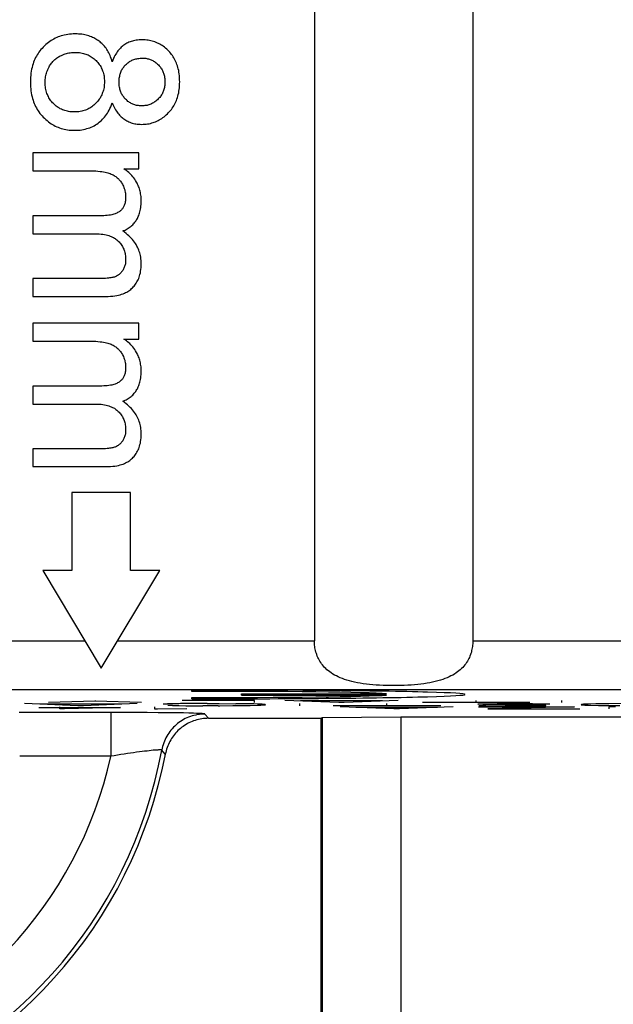
# Model space of a CAD drawing. Units: millimetres. Extents: x 97.2 to 179.7, y 48.6 to 146.9.
# Drawn here: x 126.1 to 132.2, y 62.3 to 72.4 of the extents above; entities that cross this region are included whole.
import ezdxf

# ---------------------------------------------------------------- set-up
doc = ezdxf.new("R2010")
doc.units = ezdxf.units.MM
doc.header["$LTSCALE"] = 16.335
doc.layers.get('0').update_dxf_attribs({"linetype": 'CONTINUOUS'})
doc.layers.add('CURVE', color=7, linetype='CONTINUOUS')

msp = doc.modelspace()

# ---------------------------------------------------------------- linework, layer by layer
at = {"color": 7, "linetype": 'CONTINUOUS'}
for p, q in [((129.104, 73.584), (129.104, 66.062)), ((130.729, 73.584), (130.729, 66.062)), ((127.303, 71.066), (126.217, 71.066)), ((126.217, 71.066), (126.217, 70.881)), ((127.303, 70.901), (127.303, 71.066)), ((126.217, 70.881), (126.781, 70.881)), ((127.151, 70.901), (127.303, 70.901)), ((126.923, 70.42), (126.217, 70.42)), ((126.217, 70.42), (126.217, 70.236)), ((126.217, 70.236), (126.848, 70.236)), ((126.901, 69.776), (126.217, 69.776)), ((126.217, 69.776), (126.217, 69.593)), ((126.217, 69.593), (126.963, 69.593)), ((127.303, 69.32), (126.217, 69.32)), ((126.217, 69.32), (126.217, 69.136)), ((127.303, 69.155), (127.303, 69.32)), ((127.151, 69.155), (127.303, 69.155)), ((126.217, 69.136), (126.781, 69.136)), ((126.923, 68.674), (126.217, 68.674)), ((126.217, 68.674), (126.217, 68.49)), ((126.217, 68.49), (126.848, 68.49)), ((126.901, 68.031), (126.217, 68.031)), ((126.217, 68.031), (126.217, 67.848)), ((126.217, 67.848), (126.963, 67.848)), ((127.217, 67.584), (126.617, 67.584)), ((126.617, 67.584), (126.617, 66.784)), ((127.217, 66.784), (127.217, 67.584)), ((126.617, 66.784), (126.317, 66.784)), ((126.317, 66.784), (126.917, 65.784)), ((126.917, 65.784), (127.517, 66.784)), ((127.517, 66.784), (127.217, 66.784)), ((128.017, 65.269), (129.175, 65.269)), ((129.175, 65.269), (129.184, 65.277)), ((129.175, 57.593), (129.175, 65.269)), ((129.184, 65.277), (129.991, 65.284)), ((129.184, 65.277), (129.184, 56.802)), ((129.991, 65.284), (137.417, 65.284)), ((129.991, 65.284), (129.991, 57.609))]:
    msp.add_line(p, q, dxfattribs=at)
at = {"color": 250, "linetype": 'CONTINUOUS'}
for p, q in [((124.058, 66.062), (126.75, 66.062)), ((127.083, 66.062), (129.104, 66.062)), ((130.729, 66.062), (134.775, 66.062)), ((124.558, 65.562), (134.275, 65.562)), ((127.143, 65.328), (126.077, 65.329)), ((127.015, 65.329), (127.015, 64.879)), ((127.268, 65.328), (127.143, 65.328)), ((127.388, 65.327), (127.268, 65.328)), ((127.501, 65.326), (127.388, 65.327)), ((127.605, 65.325), (127.501, 65.326)), ((127.699, 65.324), (127.605, 65.325)), ((127.761, 65.323), (127.699, 65.324)), ((127.817, 65.321), (127.761, 65.323)), ((127.865, 65.32), (127.817, 65.321)), ((127.893, 65.319), (127.865, 65.32)), ((128.017, 65.269), (127.981, 65.312)), ((127.153, 64.902), (127.12, 64.897)), ((127.186, 64.907), (127.153, 64.902)), ((127.219, 64.912), (127.186, 64.907)), ((127.25, 64.916), (127.219, 64.912)), ((127.28, 64.92), (127.25, 64.916)), ((127.309, 64.924), (127.28, 64.92)), ((127.336, 64.927), (127.309, 64.924)), ((127.362, 64.93), (127.336, 64.927)), ((127.387, 64.933), (127.362, 64.93)), ((127.41, 64.936), (127.387, 64.933)), ((127.431, 64.938), (127.41, 64.936)), ((127.451, 64.94), (127.431, 64.938)), ((127.575, 64.902), (127.538, 64.943)), ((127.015, 64.879), (126.081, 64.879)), ((127.05, 64.885), (127.015, 64.879)), ((127.085, 64.891), (127.05, 64.885)), ((127.12, 64.897), (127.085, 64.891))]:
    msp.add_line(p, q, dxfattribs=at)
at = {"color": 7, "linetype": 'CONTINUOUS'}
for points in [[(126.651, 72.284), (126.631, 72.284), (126.611, 72.283), (126.592, 72.281), (126.574, 72.279), (126.557, 72.276), (126.539, 72.272), (126.523, 72.268), (126.507, 72.264), (126.491, 72.258), (126.476, 72.253), (126.461, 72.246), (126.446, 72.239), (126.431, 72.232), (126.417, 72.224), (126.403, 72.215), (126.389, 72.206), (126.375, 72.196), (126.362, 72.185), (126.348, 72.174), (126.335, 72.161), (126.322, 72.148)], [(126.895, 72.211), (126.885, 72.218), (126.874, 72.225), (126.863, 72.232), (126.852, 72.238), (126.841, 72.244), (126.829, 72.249), (126.817, 72.255), (126.805, 72.259), (126.792, 72.264), (126.778, 72.268), (126.764, 72.271), (126.75, 72.275), (126.735, 72.277), (126.72, 72.28), (126.703, 72.282), (126.686, 72.283), (126.669, 72.284), (126.651, 72.284)], [(127.03, 71.999), (127.025, 72.016), (127.02, 72.032), (127.014, 72.048), (127.009, 72.062), (127.002, 72.076), (126.996, 72.09), (126.989, 72.102), (126.982, 72.114), (126.975, 72.126), (126.967, 72.137), (126.959, 72.148), (126.951, 72.158), (126.943, 72.167), (126.934, 72.177), (126.925, 72.186), (126.915, 72.194), (126.905, 72.203), (126.895, 72.211)], [(127.15, 72.169), (127.14, 72.162), (127.131, 72.155), (127.122, 72.147), (127.114, 72.138), (127.105, 72.129), (127.097, 72.12), (127.089, 72.11), (127.081, 72.099), (127.073, 72.088), (127.066, 72.075), (127.058, 72.062), (127.051, 72.048), (127.044, 72.033), (127.037, 72.016), (127.03, 71.999)], [(127.336, 72.224), (127.32, 72.224), (127.305, 72.223), (127.29, 72.221), (127.276, 72.219), (127.262, 72.217), (127.249, 72.214), (127.237, 72.211), (127.225, 72.207), (127.213, 72.203), (127.202, 72.198), (127.191, 72.193), (127.18, 72.188), (127.17, 72.182), (127.16, 72.176), (127.15, 72.169)], [(127.611, 72.106), (127.6, 72.118), (127.589, 72.128), (127.577, 72.138), (127.566, 72.148), (127.554, 72.157), (127.542, 72.165), (127.53, 72.172), (127.518, 72.179), (127.506, 72.186), (127.493, 72.191), (127.481, 72.197), (127.468, 72.202), (127.455, 72.206), (127.441, 72.21), (127.428, 72.214), (127.413, 72.217), (127.399, 72.219), (127.384, 72.221), (127.368, 72.223), (127.353, 72.224), (127.336, 72.224)], [(126.322, 72.148), (126.31, 72.136), (126.299, 72.123), (126.289, 72.11), (126.279, 72.097), (126.27, 72.084), (126.261, 72.07), (126.253, 72.055), (126.245, 72.041), (126.238, 72.025), (126.231, 72.01), (126.224, 71.993), (126.219, 71.977), (126.213, 71.959), (126.208, 71.941), (126.204, 71.922), (126.2, 71.903), (126.197, 71.882), (126.195, 71.861), (126.193, 71.838), (126.192, 71.815), (126.191, 71.79)], [(126.497, 72.058), (126.51, 72.064), (126.523, 72.07), (126.536, 72.075), (126.548, 72.079), (126.561, 72.083), (126.573, 72.086), (126.586, 72.089), (126.598, 72.091), (126.611, 72.093), (126.623, 72.094), (126.636, 72.095), (126.65, 72.095)], [(126.65, 72.095), (126.665, 72.095), (126.68, 72.094), (126.695, 72.092), (126.709, 72.09), (126.722, 72.088), (126.735, 72.085), (126.747, 72.081), (126.759, 72.077), (126.771, 72.073), (126.782, 72.068), (126.793, 72.062), (126.804, 72.057), (126.814, 72.05), (126.825, 72.043), (126.835, 72.036), (126.845, 72.028), (126.855, 72.019), (126.864, 72.01)], [(127.723, 71.793), (127.722, 71.815), (127.721, 71.835), (127.72, 71.855), (127.718, 71.874), (127.715, 71.891), (127.712, 71.909), (127.708, 71.925), (127.704, 71.941), (127.699, 71.956), (127.694, 71.971), (127.689, 71.985), (127.683, 71.999), (127.677, 72.012), (127.67, 72.025), (127.663, 72.038), (127.655, 72.05), (127.647, 72.062), (127.639, 72.073), (127.63, 72.085), (127.621, 72.096), (127.611, 72.106)], [(126.382, 71.947), (126.388, 71.957), (126.394, 71.966), (126.4, 71.975), (126.407, 71.984), (126.414, 71.992), (126.421, 72), (126.428, 72.008), (126.436, 72.016), (126.443, 72.023), (126.452, 72.029), (126.46, 72.036), (126.469, 72.042), (126.478, 72.048), (126.487, 72.053), (126.497, 72.058)], [(126.864, 72.01), (126.874, 72), (126.883, 71.99), (126.891, 71.98), (126.898, 71.97), (126.905, 71.959), (126.912, 71.949), (126.918, 71.938), (126.923, 71.927), (126.928, 71.915), (126.932, 71.904), (126.936, 71.892), (126.94, 71.879), (126.943, 71.866), (126.946, 71.853), (126.948, 71.839), (126.949, 71.825), (126.95, 71.81), (126.95, 71.794)], [(127.101, 71.789), (127.101, 71.803), (127.102, 71.816), (127.103, 71.829), (127.105, 71.84), (127.107, 71.852), (127.109, 71.863), (127.112, 71.873), (127.116, 71.883), (127.119, 71.893), (127.123, 71.902), (127.127, 71.911), (127.132, 71.92), (127.137, 71.928), (127.142, 71.936), (127.148, 71.944), (127.154, 71.952), (127.161, 71.96), (127.168, 71.967)], [(127.168, 71.967), (127.176, 71.975), (127.184, 71.982), (127.191, 71.988), (127.199, 71.994), (127.208, 72), (127.216, 72.005), (127.225, 72.009), (127.233, 72.014), (127.242, 72.018), (127.252, 72.021), (127.261, 72.024), (127.271, 72.027), (127.282, 72.03), (127.293, 72.032), (127.304, 72.033), (127.316, 72.035), (127.329, 72.035), (127.342, 72.036)], [(127.342, 72.036), (127.353, 72.035), (127.364, 72.035), (127.374, 72.034), (127.384, 72.032), (127.393, 72.03), (127.403, 72.028), (127.412, 72.025), (127.421, 72.022), (127.43, 72.018), (127.438, 72.015), (127.447, 72.01), (127.455, 72.005), (127.464, 72), (127.472, 71.995), (127.48, 71.988), (127.488, 71.982), (127.496, 71.974), (127.504, 71.966)], [(126.343, 71.788), (126.343, 71.803), (126.344, 71.817), (126.345, 71.831), (126.347, 71.844), (126.35, 71.857), (126.353, 71.87), (126.356, 71.883), (126.36, 71.896), (126.365, 71.909), (126.37, 71.921), (126.376, 71.934), (126.382, 71.947)], [(127.504, 71.966), (127.511, 71.958), (127.518, 71.95), (127.525, 71.942), (127.53, 71.934), (127.536, 71.926), (127.541, 71.917), (127.546, 71.908), (127.55, 71.899), (127.554, 71.89), (127.557, 71.881), (127.56, 71.871), (127.563, 71.861), (127.566, 71.85), (127.568, 71.839), (127.569, 71.828), (127.57, 71.816), (127.571, 71.804), (127.571, 71.791)], [(126.191, 71.79), (126.192, 71.766), (126.193, 71.742), (126.195, 71.72), (126.197, 71.699), (126.2, 71.679), (126.204, 71.659), (126.208, 71.64), (126.213, 71.622), (126.218, 71.605), (126.224, 71.588), (126.231, 71.572), (126.238, 71.556), (126.245, 71.541), (126.253, 71.526), (126.261, 71.511), (126.27, 71.497), (126.279, 71.484), (126.289, 71.47), (126.299, 71.457), (126.311, 71.444), (126.322, 71.432)], [(126.427, 71.57), (126.418, 71.579), (126.41, 71.589), (126.402, 71.599), (126.394, 71.609), (126.387, 71.62), (126.381, 71.63), (126.375, 71.641), (126.37, 71.652), (126.365, 71.664), (126.361, 71.675), (126.357, 71.688), (126.353, 71.7), (126.35, 71.713), (126.347, 71.727), (126.345, 71.741), (126.344, 71.756), (126.343, 71.772), (126.343, 71.788)], [(126.95, 71.794), (126.95, 71.779), (126.949, 71.764), (126.948, 71.749), (126.946, 71.735), (126.943, 71.722), (126.94, 71.709), (126.936, 71.696), (126.932, 71.684), (126.928, 71.672), (126.923, 71.66), (126.917, 71.648), (126.911, 71.637), (126.905, 71.626), (126.898, 71.615), (126.89, 71.605), (126.882, 71.594), (126.873, 71.584), (126.863, 71.573)], [(127.167, 71.615), (127.16, 71.622), (127.154, 71.63), (127.148, 71.638), (127.142, 71.645), (127.137, 71.654), (127.132, 71.662), (127.127, 71.67), (127.123, 71.679), (127.119, 71.688), (127.115, 71.698), (127.112, 71.707), (127.109, 71.717), (127.107, 71.728), (127.105, 71.739), (127.103, 71.751), (127.102, 71.763), (127.101, 71.776), (127.101, 71.789)], [(127.571, 71.791), (127.571, 71.779), (127.57, 71.767), (127.569, 71.756), (127.568, 71.745), (127.566, 71.734), (127.563, 71.724), (127.561, 71.714), (127.557, 71.705), (127.554, 71.695), (127.55, 71.686), (127.545, 71.677), (127.541, 71.668), (127.535, 71.659), (127.53, 71.651), (127.524, 71.642), (127.517, 71.634), (127.51, 71.625), (127.502, 71.617)], [(127.608, 71.477), (127.618, 71.488), (127.628, 71.499), (127.637, 71.511), (127.646, 71.523), (127.654, 71.535), (127.662, 71.548), (127.669, 71.56), (127.676, 71.574), (127.682, 71.587), (127.688, 71.601), (127.694, 71.616), (127.699, 71.631), (127.704, 71.646), (127.708, 71.662), (127.712, 71.679), (127.715, 71.696), (127.718, 71.714), (127.72, 71.732), (127.721, 71.752), (127.722, 71.772), (127.723, 71.793)], [(126.643, 71.484), (126.627, 71.485), (126.612, 71.485), (126.597, 71.487), (126.583, 71.489), (126.57, 71.492), (126.557, 71.495), (126.545, 71.498), (126.533, 71.502), (126.521, 71.507), (126.51, 71.512), (126.498, 71.517), (126.488, 71.523), (126.477, 71.529), (126.467, 71.536), (126.457, 71.544), (126.447, 71.552), (126.437, 71.561), (126.427, 71.57)], [(126.863, 71.573), (126.853, 71.564), (126.843, 71.555), (126.833, 71.546), (126.822, 71.538), (126.812, 71.531), (126.801, 71.524), (126.79, 71.518), (126.779, 71.513), (126.767, 71.507), (126.755, 71.503), (126.743, 71.499), (126.73, 71.495), (126.717, 71.492), (126.703, 71.489), (126.689, 71.487), (126.675, 71.485), (126.659, 71.485), (126.643, 71.484)], [(126.885, 71.369), (126.897, 71.378), (126.909, 71.388), (126.92, 71.398), (126.931, 71.409), (126.942, 71.42), (126.952, 71.432), (126.962, 71.444), (126.972, 71.458), (126.981, 71.472), (126.99, 71.487), (126.999, 71.503), (127.007, 71.52), (127.015, 71.538), (127.023, 71.558), (127.03, 71.578)], [(127.03, 71.578), (127.037, 71.562), (127.044, 71.546), (127.051, 71.532), (127.058, 71.518), (127.065, 71.505), (127.073, 71.493), (127.08, 71.482), (127.088, 71.471), (127.097, 71.461), (127.105, 71.452), (127.113, 71.443), (127.122, 71.435), (127.131, 71.427), (127.14, 71.419), (127.149, 71.412)], [(127.332, 71.547), (127.321, 71.547), (127.31, 71.547), (127.3, 71.549), (127.289, 71.55), (127.28, 71.552), (127.27, 71.554), (127.261, 71.557), (127.252, 71.56), (127.243, 71.564), (127.234, 71.567), (127.226, 71.572), (127.217, 71.576), (127.209, 71.582), (127.2, 71.587), (127.192, 71.593), (127.184, 71.6), (127.176, 71.607), (127.167, 71.615)], [(127.502, 71.617), (127.494, 71.609), (127.485, 71.602), (127.477, 71.595), (127.469, 71.589), (127.46, 71.583), (127.452, 71.578), (127.443, 71.573), (127.434, 71.568), (127.425, 71.564), (127.416, 71.561), (127.407, 71.558), (127.397, 71.555), (127.387, 71.552), (127.377, 71.55), (127.366, 71.549), (127.355, 71.548), (127.344, 71.547), (127.332, 71.547)], [(127.331, 71.357), (127.347, 71.358), (127.363, 71.358), (127.378, 71.36), (127.393, 71.362), (127.408, 71.364), (127.422, 71.367), (127.436, 71.371), (127.449, 71.375), (127.462, 71.379), (127.475, 71.384), (127.488, 71.39), (127.501, 71.396), (127.513, 71.403), (127.525, 71.41), (127.538, 71.417), (127.55, 71.426), (127.562, 71.434), (127.573, 71.444), (127.585, 71.454), (127.597, 71.465), (127.608, 71.477)], [(126.322, 71.432), (126.335, 71.419), (126.349, 71.406), (126.362, 71.395), (126.376, 71.384), (126.39, 71.374), (126.403, 71.364), (126.417, 71.356), (126.432, 71.348), (126.446, 71.34), (126.461, 71.333), (126.475, 71.327), (126.491, 71.321), (126.506, 71.316), (126.522, 71.312), (126.538, 71.308), (126.555, 71.304), (126.572, 71.301), (126.589, 71.299), (126.607, 71.297), (126.626, 71.296), (126.645, 71.296)], [(126.645, 71.296), (126.665, 71.296), (126.684, 71.297), (126.703, 71.299), (126.72, 71.302), (126.737, 71.305), (126.754, 71.309), (126.77, 71.313), (126.785, 71.318), (126.801, 71.323), (126.815, 71.329), (126.83, 71.336), (126.844, 71.343), (126.858, 71.351), (126.871, 71.36), (126.885, 71.369)], [(127.149, 71.412), (127.159, 71.406), (127.169, 71.399), (127.179, 71.393), (127.19, 71.388), (127.201, 71.383), (127.212, 71.378), (127.224, 71.374), (127.236, 71.37), (127.248, 71.367), (127.261, 71.364), (127.274, 71.362), (127.287, 71.36), (127.301, 71.358), (127.316, 71.358), (127.331, 71.357)], [(126.781, 70.881), (126.81, 70.881), (126.837, 70.88), (126.862, 70.879), (126.884, 70.877), (126.905, 70.875), (126.924, 70.873), (126.941, 70.87), (126.957, 70.867), (126.972, 70.863), (126.985, 70.86), (126.997, 70.856), (127.008, 70.852)], [(127.279, 70.765), (127.27, 70.78), (127.261, 70.794), (127.251, 70.808), (127.241, 70.82), (127.231, 70.832), (127.221, 70.844), (127.21, 70.854), (127.199, 70.864), (127.188, 70.874), (127.176, 70.884), (127.164, 70.892), (127.151, 70.901)], [(127.008, 70.852), (127.019, 70.848), (127.029, 70.843), (127.04, 70.838), (127.049, 70.832), (127.058, 70.827), (127.066, 70.821), (127.075, 70.815), (127.082, 70.809), (127.09, 70.802), (127.097, 70.795), (127.103, 70.788), (127.11, 70.781), (127.116, 70.773), (127.122, 70.765), (127.127, 70.756)], [(127.127, 70.756), (127.134, 70.745), (127.14, 70.733), (127.145, 70.722), (127.15, 70.71), (127.154, 70.698), (127.158, 70.686), (127.161, 70.674), (127.164, 70.662), (127.166, 70.65), (127.167, 70.638), (127.168, 70.625), (127.168, 70.612)], [(127.328, 70.571), (127.328, 70.587), (127.327, 70.602), (127.326, 70.617), (127.324, 70.631), (127.322, 70.645), (127.319, 70.658), (127.317, 70.671), (127.313, 70.684), (127.309, 70.696), (127.305, 70.708), (127.301, 70.72), (127.296, 70.731), (127.291, 70.743), (127.285, 70.754), (127.279, 70.765)], [(127.168, 70.612), (127.168, 70.599), (127.167, 70.586), (127.166, 70.574), (127.164, 70.563), (127.162, 70.552), (127.159, 70.543), (127.157, 70.534), (127.153, 70.526), (127.15, 70.518), (127.146, 70.511), (127.142, 70.504), (127.138, 70.498), (127.134, 70.492), (127.129, 70.486), (127.124, 70.48), (127.118, 70.475), (127.113, 70.47), (127.107, 70.465)], [(127.277, 70.374), (127.283, 70.383), (127.289, 70.393), (127.294, 70.403), (127.298, 70.413), (127.303, 70.424), (127.307, 70.436), (127.311, 70.448), (127.315, 70.461), (127.318, 70.474), (127.321, 70.489), (127.323, 70.503), (127.325, 70.519), (127.327, 70.536), (127.328, 70.553), (127.328, 70.571)], [(127.107, 70.465), (127.1, 70.461), (127.093, 70.456), (127.086, 70.452), (127.077, 70.448), (127.068, 70.444), (127.059, 70.44), (127.048, 70.437), (127.037, 70.433), (127.025, 70.43), (127.011, 70.427), (126.997, 70.425), (126.98, 70.423), (126.963, 70.421), (126.943, 70.42), (126.923, 70.42)], [(127.138, 70.264), (127.15, 70.269), (127.162, 70.274), (127.173, 70.28), (127.184, 70.286), (127.194, 70.292), (127.204, 70.298), (127.213, 70.305), (127.223, 70.312), (127.231, 70.32), (127.24, 70.328), (127.248, 70.336), (127.256, 70.345), (127.263, 70.354), (127.271, 70.364), (127.277, 70.374)], [(127.328, 69.929), (127.328, 69.946), (127.327, 69.963), (127.325, 69.98), (127.323, 69.996), (127.32, 70.011), (127.316, 70.026), (127.312, 70.041), (127.308, 70.055), (127.303, 70.069), (127.297, 70.083), (127.291, 70.097), (127.284, 70.11), (127.276, 70.124), (127.268, 70.137), (127.259, 70.15), (127.249, 70.163), (127.239, 70.175), (127.227, 70.188), (127.215, 70.201), (127.202, 70.214), (127.188, 70.226), (127.172, 70.239), (127.156, 70.252), (127.138, 70.264)], [(126.848, 70.236), (126.872, 70.235), (126.895, 70.234), (126.916, 70.232), (126.935, 70.23), (126.952, 70.227), (126.968, 70.224), (126.983, 70.22), (126.997, 70.216), (127.009, 70.211), (127.021, 70.207), (127.032, 70.202), (127.042, 70.197), (127.052, 70.191), (127.061, 70.186), (127.069, 70.18), (127.077, 70.173), (127.085, 70.167), (127.092, 70.16)], [(127.092, 70.16), (127.1, 70.152), (127.108, 70.143), (127.115, 70.134), (127.122, 70.125), (127.128, 70.116), (127.134, 70.106), (127.139, 70.097), (127.144, 70.087), (127.148, 70.077), (127.152, 70.067), (127.156, 70.056), (127.159, 70.045), (127.162, 70.034), (127.164, 70.022), (127.166, 70.01), (127.167, 69.997), (127.168, 69.984), (127.168, 69.97)], [(127.168, 69.97), (127.168, 69.959), (127.167, 69.948), (127.166, 69.938), (127.165, 69.928), (127.163, 69.918), (127.16, 69.909), (127.157, 69.9), (127.154, 69.892), (127.151, 69.883), (127.147, 69.875), (127.143, 69.867), (127.138, 69.86)], [(127.138, 69.86), (127.132, 69.852), (127.127, 69.844), (127.121, 69.837), (127.115, 69.831), (127.109, 69.825), (127.103, 69.819), (127.096, 69.814), (127.09, 69.81), (127.083, 69.806), (127.075, 69.802), (127.068, 69.798), (127.06, 69.795)], [(127.238, 69.68), (127.246, 69.69), (127.255, 69.699), (127.263, 69.709), (127.27, 69.719), (127.277, 69.73), (127.284, 69.741), (127.29, 69.752), (127.296, 69.764), (127.302, 69.777), (127.307, 69.791), (127.311, 69.805), (127.315, 69.819), (127.319, 69.835), (127.322, 69.852), (127.324, 69.869), (127.326, 69.888), (127.327, 69.908), (127.328, 69.929)], [(127.06, 69.795), (127.053, 69.792), (127.045, 69.79), (127.037, 69.788), (127.027, 69.786), (127.016, 69.784), (127.004, 69.782), (126.991, 69.78), (126.977, 69.779), (126.96, 69.778), (126.942, 69.777), (126.923, 69.777), (126.901, 69.776)], [(126.963, 69.593), (126.989, 69.594), (127.013, 69.595), (127.036, 69.597), (127.057, 69.6), (127.076, 69.603), (127.094, 69.607), (127.111, 69.611), (127.126, 69.616), (127.141, 69.621), (127.155, 69.626), (127.167, 69.632), (127.179, 69.638), (127.191, 69.645), (127.201, 69.651), (127.211, 69.658), (127.22, 69.665), (127.229, 69.673), (127.238, 69.68)], [(127.279, 69.019), (127.27, 69.034), (127.261, 69.049), (127.251, 69.062), (127.241, 69.075), (127.231, 69.087), (127.221, 69.098), (127.21, 69.109), (127.199, 69.119), (127.188, 69.129), (127.176, 69.138), (127.164, 69.147), (127.151, 69.155)], [(126.781, 69.136), (126.81, 69.136), (126.837, 69.135), (126.862, 69.133), (126.884, 69.132), (126.905, 69.129), (126.924, 69.127), (126.941, 69.124), (126.957, 69.121), (126.972, 69.118), (126.985, 69.114), (126.997, 69.11), (127.008, 69.107)], [(127.008, 69.107), (127.019, 69.102), (127.029, 69.097), (127.04, 69.092), (127.049, 69.087), (127.058, 69.081), (127.066, 69.076), (127.075, 69.07), (127.082, 69.063), (127.09, 69.057), (127.097, 69.05), (127.103, 69.043), (127.11, 69.035), (127.116, 69.027), (127.122, 69.019), (127.127, 69.011)], [(127.127, 69.011), (127.134, 68.999), (127.14, 68.988), (127.145, 68.976), (127.15, 68.964), (127.154, 68.953), (127.158, 68.941), (127.161, 68.929), (127.164, 68.917), (127.166, 68.905), (127.167, 68.892), (127.168, 68.88), (127.168, 68.867)], [(127.328, 68.826), (127.328, 68.841), (127.327, 68.857), (127.326, 68.871), (127.324, 68.885), (127.322, 68.899), (127.319, 68.912), (127.317, 68.925), (127.313, 68.938), (127.309, 68.95), (127.305, 68.963), (127.301, 68.974), (127.296, 68.986), (127.291, 68.997), (127.285, 69.008), (127.279, 69.019)], [(127.168, 68.867), (127.168, 68.853), (127.167, 68.84), (127.166, 68.828), (127.164, 68.817), (127.162, 68.807), (127.159, 68.797), (127.157, 68.789), (127.153, 68.78), (127.15, 68.773), (127.146, 68.765), (127.142, 68.759), (127.138, 68.752), (127.134, 68.746), (127.129, 68.74), (127.124, 68.735), (127.118, 68.73), (127.113, 68.725), (127.107, 68.72)], [(127.277, 68.629), (127.283, 68.638), (127.289, 68.647), (127.294, 68.657), (127.298, 68.668), (127.303, 68.679), (127.307, 68.69), (127.311, 68.703), (127.315, 68.715), (127.318, 68.729), (127.321, 68.743), (127.323, 68.758), (127.325, 68.774), (127.327, 68.79), (127.328, 68.808), (127.328, 68.826)], [(127.107, 68.72), (127.1, 68.715), (127.093, 68.711), (127.086, 68.706), (127.077, 68.702), (127.068, 68.698), (127.059, 68.695), (127.048, 68.691), (127.037, 68.688), (127.025, 68.685), (127.011, 68.682), (126.997, 68.679), (126.98, 68.677), (126.963, 68.676), (126.943, 68.675), (126.923, 68.674)], [(127.138, 68.519), (127.15, 68.524), (127.162, 68.529), (127.173, 68.534), (127.184, 68.54), (127.194, 68.546), (127.204, 68.553), (127.213, 68.56), (127.223, 68.567), (127.231, 68.574), (127.24, 68.582), (127.248, 68.591), (127.256, 68.6), (127.263, 68.609), (127.271, 68.619), (127.277, 68.629)], [(126.848, 68.49), (126.872, 68.49), (126.895, 68.489), (126.916, 68.487), (126.935, 68.484), (126.952, 68.481), (126.968, 68.478), (126.983, 68.474), (126.997, 68.47), (127.009, 68.466), (127.021, 68.461), (127.032, 68.456), (127.042, 68.451), (127.052, 68.446), (127.061, 68.44), (127.069, 68.434), (127.077, 68.428), (127.085, 68.421), (127.092, 68.415)], [(127.328, 68.183), (127.328, 68.201), (127.327, 68.218), (127.325, 68.234), (127.323, 68.25), (127.32, 68.266), (127.316, 68.281), (127.312, 68.295), (127.308, 68.31), (127.303, 68.324), (127.297, 68.338), (127.291, 68.351), (127.284, 68.365), (127.276, 68.378), (127.268, 68.391), (127.259, 68.404), (127.249, 68.417), (127.239, 68.43), (127.227, 68.443), (127.215, 68.455), (127.202, 68.468), (127.188, 68.481), (127.172, 68.493), (127.156, 68.506), (127.138, 68.519)], [(127.092, 68.415), (127.1, 68.406), (127.108, 68.397), (127.115, 68.388), (127.122, 68.379), (127.128, 68.37), (127.134, 68.361), (127.139, 68.351), (127.144, 68.341), (127.148, 68.331), (127.152, 68.321), (127.156, 68.31), (127.159, 68.299), (127.162, 68.288), (127.164, 68.276), (127.166, 68.264), (127.167, 68.251), (127.168, 68.238), (127.168, 68.224)], [(127.168, 68.224), (127.168, 68.213), (127.167, 68.202), (127.166, 68.192), (127.165, 68.182), (127.163, 68.173), (127.16, 68.163), (127.157, 68.155), (127.154, 68.146), (127.151, 68.138), (127.147, 68.13), (127.143, 68.122), (127.138, 68.114)], [(127.238, 67.935), (127.246, 67.944), (127.255, 67.953), (127.263, 67.963), (127.27, 67.973), (127.277, 67.984), (127.284, 67.995), (127.29, 68.007), (127.296, 68.019), (127.302, 68.032), (127.307, 68.045), (127.311, 68.059), (127.315, 68.074), (127.319, 68.089), (127.322, 68.106), (127.324, 68.124), (127.326, 68.142), (127.327, 68.162), (127.328, 68.183)], [(127.06, 68.049), (127.053, 68.047), (127.045, 68.045), (127.037, 68.042), (127.027, 68.04), (127.016, 68.038), (127.004, 68.037), (126.991, 68.035), (126.977, 68.034), (126.96, 68.032), (126.942, 68.032), (126.923, 68.031), (126.901, 68.031)], [(127.138, 68.114), (127.132, 68.106), (127.127, 68.098), (127.121, 68.091), (127.115, 68.085), (127.109, 68.079), (127.103, 68.074), (127.096, 68.069), (127.09, 68.064), (127.083, 68.06), (127.075, 68.056), (127.068, 68.052), (127.06, 68.049)], [(126.963, 67.848), (126.989, 67.848), (127.013, 67.85), (127.036, 67.852), (127.057, 67.854), (127.076, 67.858), (127.094, 67.861), (127.111, 67.866), (127.126, 67.87), (127.141, 67.875), (127.155, 67.881), (127.167, 67.887), (127.179, 67.893), (127.191, 67.899), (127.201, 67.906), (127.211, 67.912), (127.22, 67.92), (127.229, 67.927), (127.238, 67.935)], [(130.729, 66.062), (130.729, 66.048), (130.728, 66.033), (130.727, 66.019), (130.725, 66.005), (130.723, 65.991), (130.72, 65.976), (130.717, 65.962), (130.714, 65.948), (130.709, 65.934), (130.705, 65.921), (130.699, 65.907), (130.694, 65.893), (130.687, 65.88), (130.68, 65.867), (130.673, 65.853), (130.664, 65.84), (130.656, 65.827), (130.646, 65.815), (130.636, 65.802), (130.625, 65.79), (130.613, 65.778), (130.6, 65.766), (130.587, 65.755), (130.572, 65.744), (130.557, 65.733), (130.541, 65.722), (130.523, 65.712), (130.505, 65.702), (130.485, 65.692), (130.465, 65.683), (130.443, 65.675), (130.42, 65.666), (130.396, 65.659), (130.371, 65.651), (130.344, 65.645), (130.317, 65.638), (130.288, 65.633), (130.259, 65.628), (130.228, 65.623), (130.197, 65.619), (130.164, 65.615), (130.13, 65.612), (130.096, 65.609), (130.061, 65.607), (130.025, 65.606), (129.989, 65.605), (129.953, 65.604), (129.917, 65.604), (129.88, 65.604), (129.844, 65.605), (129.808, 65.606), (129.773, 65.607), (129.737, 65.609), (129.703, 65.612), (129.67, 65.615), (129.637, 65.619), (129.605, 65.623), (129.575, 65.628), (129.545, 65.633), (129.516, 65.638), (129.489, 65.645), (129.463, 65.651), (129.438, 65.659), (129.413, 65.666), (129.391, 65.675), (129.369, 65.683), (129.348, 65.692), (129.329, 65.702), (129.31, 65.712), (129.293, 65.722), (129.276, 65.733), (129.261, 65.744), (129.247, 65.755), (129.233, 65.766), (129.221, 65.778), (129.209, 65.79), (129.198, 65.802), (129.188, 65.815), (129.178, 65.827), (129.169, 65.84), (129.161, 65.853), (129.153, 65.867), (129.146, 65.88), (129.14, 65.893), (129.134, 65.907), (129.129, 65.921), (129.124, 65.934), (129.12, 65.948), (129.116, 65.962), (129.113, 65.976), (129.11, 65.991), (129.108, 66.005), (129.106, 66.019), (129.105, 66.033), (129.105, 66.048), (129.104, 66.062)], [(128.017, 65.269), (128, 65.268), (127.983, 65.267), (127.966, 65.266), (127.949, 65.263), (127.932, 65.26), (127.915, 65.257), (127.898, 65.252), (127.881, 65.247), (127.865, 65.242), (127.849, 65.236), (127.833, 65.229), (127.817, 65.222), (127.802, 65.214), (127.787, 65.205), (127.772, 65.196), (127.758, 65.186), (127.744, 65.176), (127.73, 65.165), (127.717, 65.154), (127.704, 65.142), (127.692, 65.13), (127.68, 65.117), (127.669, 65.104), (127.659, 65.09), (127.649, 65.076), (127.639, 65.062), (127.63, 65.047), (127.621, 65.032), (127.613, 65.017), (127.606, 65.001), (127.599, 64.985), (127.593, 64.969), (127.588, 64.952), (127.583, 64.936), (127.579, 64.919), (127.575, 64.902)]]:
    msp.add_lwpolyline(points, dxfattribs=at)
at = {"color": 250, "linetype": 'CONTINUOUS'}
for points in [[(127.981, 65.312), (127.962, 65.312), (127.943, 65.311), (127.924, 65.309), (127.905, 65.306), (127.887, 65.302), (127.868, 65.298), (127.85, 65.293), (127.832, 65.287), (127.814, 65.28), (127.797, 65.273), (127.78, 65.265), (127.763, 65.256), (127.747, 65.246), (127.731, 65.236), (127.715, 65.225), (127.7, 65.214), (127.685, 65.202), (127.671, 65.189), (127.658, 65.176), (127.645, 65.162), (127.633, 65.147), (127.621, 65.132), (127.61, 65.117), (127.6, 65.101), (127.59, 65.085), (127.581, 65.068), (127.573, 65.051), (127.565, 65.034), (127.558, 65.016), (127.552, 64.998), (127.547, 64.98), (127.542, 64.962), (127.538, 64.943)], [(127.981, 65.312), (127.98, 65.313), (127.978, 65.313), (127.975, 65.314), (127.971, 65.314), (127.966, 65.315), (127.961, 65.315), (127.954, 65.316), (127.946, 65.317), (127.937, 65.317), (127.928, 65.318), (127.917, 65.318), (127.893, 65.319)], [(127.538, 64.943), (127.538, 64.943), (127.537, 64.944), (127.535, 64.944), (127.533, 64.944), (127.531, 64.944), (127.528, 64.944), (127.524, 64.944), (127.52, 64.944), (127.515, 64.944), (127.51, 64.944), (127.504, 64.944), (127.498, 64.943), (127.491, 64.943), (127.484, 64.942), (127.476, 64.942), (127.468, 64.941), (127.451, 64.94)]]:
    msp.add_lwpolyline(points, dxfattribs=at)
at = {"color": 7, "linetype": 'CONTINUOUS'}
msp.add_arc((122.917, 65.784), 4.741, 223.6382, 349.2797, dxfattribs=at)
at = {"color": 250, "linetype": 'CONTINUOUS'}
for radius, end in [(4.697, 349.6832), (4.198, 347.5414)]:
    msp.add_arc((122.917, 65.784), radius, 223.4441, end, dxfattribs=at)
at = {"layer": 'CURVE', "color": 250, "linetype": 'CONTINUOUS'}
for p, q in [((127.846, 65.544), (127.846, 65.557)), ((128.356, 65.519), (129.845, 65.519)), ((128.356, 65.506), (128.356, 65.519)), ((126.678, 65.397), (126.129, 65.419)), ((127.126, 65.413), (126.289, 65.413)), ((126.854, 65.443), (126.376, 65.43)), ((127.286, 65.419), (126.736, 65.397)), ((126.854, 65.452), (126.854, 65.443)), ((127.331, 65.43), (126.854, 65.443)), ((127.552, 65.416), (127.596, 65.417)), ((127.673, 65.418), (127.596, 65.417)), ((127.714, 65.418), (127.673, 65.418)), ((128.491, 65.452), (127.747, 65.452)), ((128.004, 65.419), (127.788, 65.419)), ((127.846, 65.468), (127.846, 65.482)), ((128.004, 65.419), (128.128, 65.419)), ((128.128, 65.419), (128.297, 65.418)), ((128.322, 65.418), (128.297, 65.418)), ((128.421, 65.416), (128.322, 65.418)), ((128.356, 65.506), (129.845, 65.506)), ((128.444, 65.416), (128.421, 65.416)), ((128.482, 65.415), (128.444, 65.416)), ((128.523, 65.414), (128.482, 65.415)), ((128.491, 65.43), (128.491, 65.452)), ((128.547, 65.413), (128.523, 65.414)), ((129.354, 65.43), (128.802, 65.452)), ((128.955, 65.397), (128.955, 65.419)), ((129.802, 65.446), (128.962, 65.446)), ((129.41, 65.43), (129.354, 65.43)), ((129.962, 65.452), (129.41, 65.43)), ((129.843, 65.419), (129.843, 65.397)), ((131.315, 65.43), (130.214, 65.43)), ((130.759, 65.452), (130.759, 65.43)), ((130.792, 65.412), (130.78, 65.414)), ((130.785, 65.414), (130.789, 65.415)), ((130.789, 65.415), (130.794, 65.415)), ((130.794, 65.415), (130.799, 65.415)), ((130.799, 65.415), (130.804, 65.416)), ((130.816, 65.412), (130.803, 65.412)), ((130.804, 65.416), (130.813, 65.416)), ((130.83, 65.411), (130.816, 65.412)), ((130.826, 65.417), (130.876, 65.418)), ((130.85, 65.411), (130.83, 65.411)), ((130.882, 65.41), (130.85, 65.411)), ((130.876, 65.418), (130.91, 65.418)), ((130.963, 65.409), (130.882, 65.41)), ((130.91, 65.418), (130.978, 65.419)), ((131.002, 65.409), (130.963, 65.409)), ((130.978, 65.419), (131.06, 65.419)), ((131.061, 65.408), (131.002, 65.409)), ((131.06, 65.419), (131.113, 65.419)), ((131.319, 65.407), (131.061, 65.408)), ((131.113, 65.419), (131.172, 65.42)), ((131.172, 65.42), (131.229, 65.419)), ((131.229, 65.419), (131.286, 65.419)), ((131.286, 65.419), (131.341, 65.419)), ((131.418, 65.406), (131.319, 65.407)), ((131.341, 65.419), (131.403, 65.418)), ((131.403, 65.418), (131.451, 65.418)), ((131.451, 65.418), (131.495, 65.417)), ((131.495, 65.417), (131.52, 65.416)), ((131.643, 65.43), (131.643, 65.452)), ((131.864, 65.412), (131.851, 65.411)), ((131.892, 65.413), (131.864, 65.412)), ((131.913, 65.414), (131.892, 65.413)), ((131.992, 65.416), (131.913, 65.414)), ((132.009, 65.416), (131.992, 65.416)), ((132.125, 65.418), (132.009, 65.416)), ((132.271, 65.419), (132.125, 65.418)), ((126.279, 65.38), (127.114, 65.38)), ((126.493, 65.364), (126.493, 65.386)), ((126.541, 65.364), (126.493, 65.364)), ((127.114, 65.38), (126.541, 65.364)), ((126.736, 65.397), (126.678, 65.397)), ((127.114, 65.38), (127.114, 65.38)), ((127.464, 65.386), (127.464, 65.364)), ((127.464, 65.364), (127.496, 65.364)), ((127.496, 65.364), (127.794, 65.368)), ((127.648, 65.398), (127.602, 65.399)), ((127.648, 65.398), (127.718, 65.398)), ((127.794, 65.397), (127.958, 65.397)), ((128.116, 65.397), (127.958, 65.397)), ((128.266, 65.398), (128.369, 65.399)), ((128.369, 65.399), (128.409, 65.4)), ((128.409, 65.4), (128.445, 65.4)), ((128.445, 65.4), (128.517, 65.402)), ((128.517, 65.402), (128.541, 65.403)), ((128.541, 65.403), (128.555, 65.404)), ((128.555, 65.404), (128.568, 65.405)), ((130.4, 65.397), (129.297, 65.397)), ((129.918, 65.364), (129.367, 65.386)), ((130.366, 65.38), (129.529, 65.38)), ((129.976, 65.364), (129.918, 65.364)), ((130.526, 65.386), (129.976, 65.364)), ((130.788, 65.386), (131.771, 65.386)), ((130.864, 65.398), (130.962, 65.397)), ((131.771, 65.386), (130.884, 65.364)), ((130.884, 65.364), (131.827, 65.364)), ((130.884, 65.364), (130.884, 65.364)), ((130.962, 65.397), (131.06, 65.397)), ((131.06, 65.397), (131.216, 65.397)), ((131.216, 65.397), (131.356, 65.398)), ((131.356, 65.398), (131.365, 65.398)), ((131.365, 65.398), (131.424, 65.399)), ((131.47, 65.404), (131.418, 65.406)), ((131.424, 65.399), (131.47, 65.401)), ((131.771, 65.386), (131.771, 65.386)), ((131.878, 65.404), (131.889, 65.404)), ((131.889, 65.404), (131.901, 65.403)), ((131.901, 65.403), (131.911, 65.403)), ((131.911, 65.403), (131.921, 65.402)), ((131.921, 65.402), (131.94, 65.402)), ((131.94, 65.402), (132.019, 65.4)), ((132.019, 65.4), (132.116, 65.399)), ((132.116, 65.399), (132.238, 65.398)), ((132.191, 65.386), (132.123, 65.386)), ((132.123, 65.386), (132.123, 65.364))]:
    msp.add_line(p, q, dxfattribs=at)
for points in [[(127.788, 65.419), (127.731, 65.419), (127.714, 65.418)], [(128.568, 65.405), (128.573, 65.405), (128.579, 65.405), (128.583, 65.405), (128.587, 65.406), (128.59, 65.406), (128.593, 65.406), (128.596, 65.407), (128.598, 65.407), (128.599, 65.407), (128.6, 65.407), (128.601, 65.408), (128.601, 65.408), (128.601, 65.408), (128.6, 65.409), (128.599, 65.409), (128.597, 65.409), (128.595, 65.41), (128.593, 65.41), (128.59, 65.41), (128.586, 65.41), (128.583, 65.411), (128.579, 65.411), (128.573, 65.411), (128.567, 65.412), (128.561, 65.412), (128.547, 65.413)], [(130.78, 65.414), (130.782, 65.414), (130.783, 65.414), (130.785, 65.414)], [(130.803, 65.412), (130.795, 65.412), (130.792, 65.412)], [(130.813, 65.416), (130.823, 65.416), (130.826, 65.417)], [(131.851, 65.411), (131.849, 65.411), (131.847, 65.41), (131.845, 65.41), (131.843, 65.41), (131.842, 65.409), (131.842, 65.409), (131.841, 65.408), (131.841, 65.408), (131.842, 65.408), (131.843, 65.407), (131.844, 65.407), (131.846, 65.407), (131.848, 65.407), (131.85, 65.406), (131.853, 65.406), (131.856, 65.406), (131.86, 65.405), (131.864, 65.405), (131.868, 65.405), (131.878, 65.404)], [(127.718, 65.398), (127.786, 65.397), (127.794, 65.397)], [(128.116, 65.397), (128.133, 65.397), (128.266, 65.398)], [(130.792, 65.399), (130.799, 65.399), (130.864, 65.398)], [(131.473, 65.403), (131.472, 65.403), (131.471, 65.403), (131.471, 65.404), (131.47, 65.404), (131.47, 65.404)], [(131.47, 65.401), (131.471, 65.401), (131.472, 65.401), (131.473, 65.401), (131.475, 65.401), (131.475, 65.401), (131.476, 65.401), (131.477, 65.401), (131.478, 65.401), (131.478, 65.401), (131.479, 65.401), (131.479, 65.401), (131.479, 65.402), (131.479, 65.402), (131.479, 65.402), (131.479, 65.402), (131.479, 65.402), (131.479, 65.402), (131.479, 65.402), (131.479, 65.402), (131.479, 65.402), (131.478, 65.402), (131.477, 65.402), (131.477, 65.403), (131.476, 65.403), (131.473, 65.403)]]:
    msp.add_lwpolyline(points, dxfattribs=at)
for major_axis, start_param, end_param in [((2.55, 0), -1.670964, 1.670964), ((1.785, 0), 0.215961, 1.714144), ((1.785, 0), -1.714144, -0.215961)]:
    msp.add_ellipse((128.101, 65.513), major_axis=major_axis, ratio=0.01745, start_param=start_param, end_param=end_param, dxfattribs=at)

doc.saveas('drawing.dxf')
